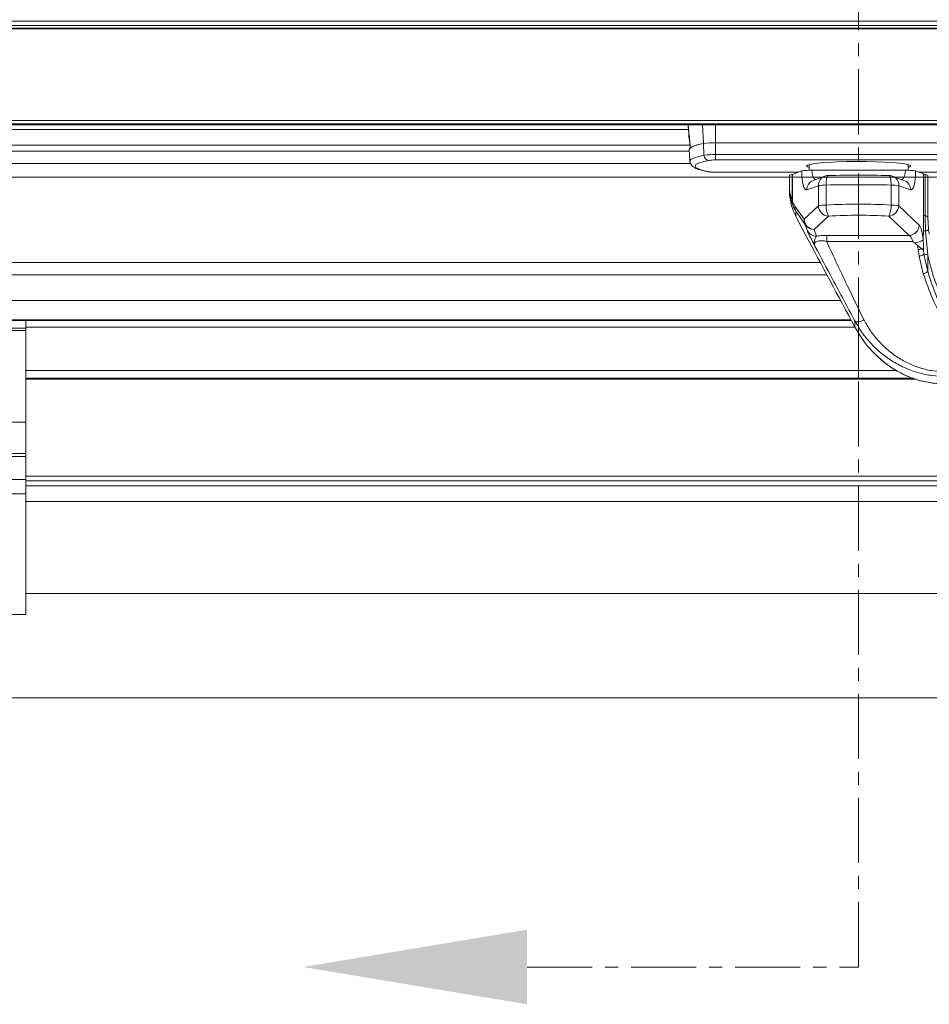
# Model space of a CAD drawing. Units: millimetres. Extents: x -23272465 to 44913, y -22484615 to 188.
# Drawn here: x -23271998 to -23271910, y -22482106 to -22482012 of the extents above; entities that cross this region are included whole.
import ezdxf

# ---------------------------------------------------------------- set-up
doc = ezdxf.new("R2010")
doc.units = ezdxf.units.MM
doc.linetypes.add('CENTER', pattern=[2, 1.25, -0.25, 0.25, -0.25])
doc.layers.get('0').update_dxf_attribs({"lineweight": 20})
doc.layers.add('KEYLITE DRAWING TEXT', color=7, linetype='Continuous', lineweight=18)
doc.layers.add('KEYLITE ROOFING MATERIAL', color=35, linetype='Continuous', lineweight=18)

msp = doc.modelspace()

# ---------------------------------------------------------------- linework, layer by layer
at = {"linetype": 'Continuous', "lineweight": 15}
for p, q in [((-23272097.142, -22482011.747), (-23271737.142, -22482011.747)), ((-23271774.892, -22482012.424), (-23272059.392, -22482012.424)), ((-23272059.217, -22482012.432), (-23271775.067, -22482012.432)), ((-23271776.892, -22482012.162), (-23272057.392, -22482012.162)), ((-23272054.347, -22482012.493), (-23271779.937, -22482012.493)), ((-23272057.813, -22482021.296), (-23271776.471, -22482021.296)), ((-23272057.62, -22482021.599), (-23271776.664, -22482021.599)), ((-23272056.442, -22482021.702), (-23271777.842, -22482021.702)), ((-23271933.488, -22482022.163), (-23272023.142, -22482022.163)), ((-23271932.048, -22482023.504), (-23271932.135, -22482021.702)), ((-23271930.89, -22482023.438), (-23271930.89, -22482021.702)), ((-23271933.346, -22482023.665), (-23272023.284, -22482023.665)), ((-23271933.398, -22482024.238), (-23272022.554, -22482024.238)), ((-23271933.406, -22482024.073), (-23271933.32, -22482023.927)), ((-23271933.406, -22482024.079), (-23271933.406, -22482024.073)), ((-23271933.406, -22482024.079), (-23271933.347, -22482025.201)), ((-23271933.32, -22482023.927), (-23271933.063, -22482023.783)), ((-23271933.063, -22482023.783), (-23271932.638, -22482023.641)), ((-23271932.638, -22482023.641), (-23271932.048, -22482023.504)), ((-23271931.994, -22482024.628), (-23271932.048, -22482023.504)), ((-23271930.89, -22482023.438), (-23271903.394, -22482023.438)), ((-23271930.89, -22482024.565), (-23271930.89, -22482023.438)), ((-23271933.347, -22482025.195), (-23271933.261, -22482025.049)), ((-23271933.347, -22482025.202), (-23271933.347, -22482025.195)), ((-23271933.261, -22482025.049), (-23271933.005, -22482024.906)), ((-23271933.005, -22482024.906), (-23271932.581, -22482024.765)), ((-23271932.581, -22482024.765), (-23271931.994, -22482024.628)), ((-23271932.106, -22482025.25), (-23271932.517, -22482025.386)), ((-23271931.537, -22482025.118), (-23271932.106, -22482025.25)), ((-23271930.89, -22482024.565), (-23271903.394, -22482024.565)), ((-23271930.89, -22482025.081), (-23271930.89, -22482024.565)), ((-23271903.394, -22482025.081), (-23271930.89, -22482025.081)), ((-23271918.321, -22482025.242), (-23271919.219, -22482025.269)), ((-23271917.38, -22482025.23), (-23271918.321, -22482025.242)), ((-23271916.43, -22482025.234), (-23271917.38, -22482025.23)), ((-23271915.507, -22482025.254), (-23271916.43, -22482025.234)), ((-23271914.642, -22482025.288), (-23271915.507, -22482025.254)), ((-23271933.281, -22482025.428), (-23272021.535, -22482025.428)), ((-23271932.765, -22482025.526), (-23271932.848, -22482025.667)), ((-23271932.848, -22482025.667), (-23271932.765, -22482025.808)), ((-23271932.517, -22482025.386), (-23271932.765, -22482025.526)), ((-23271932.765, -22482025.808), (-23271932.517, -22482025.947)), ((-23271932.517, -22482025.947), (-23271932.106, -22482026.084)), ((-23271932.106, -22482026.084), (-23271931.537, -22482026.216)), ((-23271922.611, -22482026.14), (-23271923.507, -22482026.465)), ((-23271922.052, -22482025.584), (-23271922.142, -22482025.667)), ((-23271922.142, -22482025.667), (-23271922.052, -22482025.75)), ((-23271922.142, -22482025.667), (-23271922.142, -22482025.667)), ((-23271921.784, -22482025.504), (-23271922.052, -22482025.584)), ((-23271922.052, -22482025.75), (-23271921.892, -22482025.803)), ((-23271921.892, -22482025.53), (-23271921.892, -22482026.076)), ((-23271921.348, -22482025.431), (-23271921.784, -22482025.504)), ((-23271921.639, -22482026.073), (-23271912.645, -22482026.073)), ((-23271920.761, -22482025.365), (-23271921.348, -22482025.431)), ((-23271920.042, -22482025.311), (-23271920.761, -22482025.365)), ((-23271919.219, -22482025.269), (-23271920.042, -22482025.311)), ((-23271913.868, -22482025.337), (-23271914.642, -22482025.288)), ((-23271913.212, -22482025.397), (-23271913.868, -22482025.337)), ((-23271912.698, -22482025.467), (-23271913.212, -22482025.397)), ((-23271912.345, -22482025.544), (-23271912.698, -22482025.467)), ((-23271912.392, -22482026.076), (-23271912.392, -22482025.53)), ((-23271912.392, -22482025.803), (-23271912.345, -22482025.79)), ((-23271912.165, -22482025.625), (-23271912.345, -22482025.544)), ((-23271912.345, -22482025.79), (-23271912.165, -22482025.708)), ((-23271912.165, -22482025.708), (-23271912.165, -22482025.625)), ((-23271910.898, -22482026.421), (-23271911.673, -22482026.14)), ((-23272082.142, -22482026.747), (-23271752.142, -22482026.747)), ((-23271931.623, -22482026.21), (-23271931.635, -22482026.208)), ((-23271931.537, -22482026.216), (-23271931.623, -22482026.21)), ((-23271930.89, -22482026.255), (-23271930.89, -22482026.253)), ((-23271930.89, -22482026.253), (-23271922.922, -22482026.253)), ((-23271930.89, -22482026.255), (-23271922.927, -22482026.255)), ((-23271923.792, -22482027.765), (-23271923.792, -22482026.57)), ((-23271923.775, -22482026.553), (-23271923.775, -22482027.749)), ((-23271923.533, -22482028.931), (-23271923.533, -22482026.473)), ((-23271923.507, -22482026.465), (-23271923.507, -22482029.066)), ((-23271920.375, -22482026.63), (-23271921.499, -22482027.038)), ((-23271920.257, -22482027.292), (-23271920.244, -22482027.11)), ((-23271920.244, -22482027.11), (-23271920.223, -22482026.946)), ((-23271920.223, -22482026.946), (-23271920.194, -22482026.806)), ((-23271920.194, -22482026.806), (-23271920.16, -22482026.695)), ((-23271920.16, -22482026.695), (-23271920.121, -22482026.617)), ((-23271920.121, -22482026.617), (-23271920.078, -22482026.577)), ((-23271920.078, -22482026.577), (-23271920.054, -22482026.57)), ((-23271920.054, -22482026.57), (-23271920.034, -22482026.574)), ((-23271914.23, -22482026.57), (-23271914.25, -22482026.574)), ((-23271914.206, -22482026.577), (-23271914.23, -22482026.57)), ((-23271914.163, -22482026.617), (-23271914.206, -22482026.577)), ((-23271914.124, -22482026.695), (-23271914.163, -22482026.617)), ((-23271914.09, -22482026.806), (-23271914.124, -22482026.695)), ((-23271914.061, -22482026.946), (-23271914.09, -22482026.806)), ((-23271914.04, -22482027.11), (-23271914.061, -22482026.946)), ((-23271914.027, -22482027.292), (-23271914.04, -22482027.11)), ((-23271912.785, -22482027.038), (-23271913.909, -22482026.63)), ((-23271911.362, -22482026.253), (-23271903.394, -22482026.253)), ((-23271911.357, -22482026.255), (-23271903.394, -22482026.255)), ((-23271910.898, -22482030.406), (-23271910.898, -22482026.421)), ((-23271910.744, -22482026.464), (-23271910.744, -22482030.448)), ((-23271910.492, -22482026.578), (-23271910.492, -22482030.562)), ((-23271923.792, -22482027.765), (-23271923.792, -22482027.952)), ((-23271921.006, -22482027.55), (-23271922.13, -22482027.958)), ((-23271921.006, -22482029.473), (-23271921.006, -22482027.55)), ((-23271920.261, -22482027.485), (-23271920.257, -22482027.292)), ((-23271920.261, -22482027.485), (-23271920.261, -22482029.408)), ((-23271914.023, -22482027.485), (-23271914.027, -22482027.292)), ((-23271914.023, -22482029.408), (-23271914.023, -22482027.485)), ((-23271913.278, -22482027.55), (-23271913.278, -22482029.473)), ((-23271912.154, -22482027.958), (-23271913.278, -22482027.55)), ((-23271923.507, -22482029.066), (-23271923.533, -22482028.931)), ((-23271923.534, -22482029.275), (-23271923.471, -22482029.438)), ((-23271923.263, -22482029.504), (-23271922.374, -22482030.778)), ((-23271922.374, -22482030.778), (-23271921.006, -22482029.473)), ((-23271913.278, -22482029.473), (-23271911.32, -22482031.341)), ((-23271923.165, -22482030.007), (-23271923.165, -22482030.497)), ((-23271922.277, -22482031.281), (-23271923.165, -22482030.007)), ((-23271923.165, -22482030.497), (-23271922.279, -22482032.204)), ((-23271920.034, -22482030.467), (-23271921.402, -22482031.772)), ((-23271912.292, -22482032.335), (-23271914.25, -22482030.467)), ((-23271910.916, -22482031.81), (-23271910.898, -22482030.406)), ((-23271910.744, -22482030.448), (-23271910.708, -22482031.929)), ((-23271910.492, -22482030.562), (-23271910.426, -22482031.719)), ((-23271922.064, -22482031.898), (-23271922.277, -22482031.281)), ((-23271921.402, -22482031.772), (-23271921.19, -22482032.389)), ((-23271910.936, -22482032.764), (-23271910.916, -22482031.81)), ((-23271910.639, -22482031.9), (-23271910.579, -22482031.871)), ((-23271910.579, -22482031.871), (-23271910.529, -22482031.844)), ((-23271910.529, -22482031.844), (-23271910.488, -22482031.817)), ((-23271910.488, -22482031.817), (-23271910.458, -22482031.791)), ((-23271910.458, -22482031.791), (-23271910.437, -22482031.766)), ((-23271910.437, -22482031.766), (-23271910.427, -22482031.742)), ((-23271910.427, -22482031.742), (-23271910.426, -22482031.719)), ((-23271920.205, -22482032.335), (-23271912.292, -22482032.335)), ((-23271920.205, -22482032.919), (-23271920.205, -22482032.335)), ((-23271910.708, -22482031.929), (-23271910.639, -22482031.9)), ((-23271910.708, -22482031.929), (-23271910.508, -22482034.181)), ((-23271911.935, -22482032.919), (-23271920.205, -22482032.919)), ((-23271911.431, -22482033.697), (-23271911.48, -22482033.3)), ((-23271911.34, -22482034.324), (-23271911.431, -22482033.697)), ((-23271910.917, -22482033.736), (-23271910.865, -22482034.115)), ((-23271910.931, -22482036.018), (-23271911.34, -22482034.324)), ((-23271910.865, -22482034.115), (-23271910.508, -22482035.8)), ((-23271910.508, -22482034.181), (-23271910.508, -22482035.8)), ((-23271920.825, -22482034.921), (-23272023.311, -22482034.921)), ((-23271920.184, -22482036.12), (-23272023.643, -22482036.12)), ((-23271918.869, -22482038.579), (-23272023.643, -22482038.579)), ((-23271917.874, -22482040.44), (-23272023.643, -22482040.44)), ((-23271917.841, -22482040.501), (-23272023.643, -22482040.501)), ((-23271997.142, -22482041.226), (-23272022.142, -22482041.226)), ((-23271997.142, -22482040.501), (-23271997.142, -22482041.226)), ((-23271917.498, -22482041.144), (-23271997.142, -22482041.144)), ((-23271997.142, -22482041.226), (-23271997.142, -22482041.478)), ((-23271917.498, -22482040.549), (-23271917.498, -22482041.143)), ((-23271997.142, -22482041.478), (-23272022.142, -22482041.478)), ((-23271997.142, -22482041.478), (-23271997.142, -22482050.268)), ((-23271917.142, -22482041.691), (-23271917.142, -22482045.321)), ((-23271917.142, -22482045.321), (-23271997.142, -22482045.321)), ((-23271917.142, -22482046.047), (-23271997.142, -22482046.047)), ((-23271917.142, -22482045.321), (-23271917.142, -22482046.047)), ((-23271913.431, -22482045.321), (-23271917.142, -22482045.321)), ((-23271911.847, -22482046.047), (-23271917.142, -22482046.047)), ((-23271917.142, -22482046.047), (-23271917.142, -22482046.15)), ((-23271917.142, -22482046.15), (-23271997.142, -22482046.15)), ((-23271997.142, -22482046.152), (-23271917.142, -22482046.152)), ((-23271911.576, -22482046.15), (-23271917.142, -22482046.15)), ((-23271917.142, -22482046.15), (-23271917.142, -22482046.152)), ((-23271917.142, -22482046.152), (-23271911.572, -22482046.152)), ((-23272002.142, -22482050.268), (-23271997.142, -22482050.268)), ((-23271997.142, -22482050.268), (-23271997.142, -22482053.284)), ((-23271997.142, -22482053.575), (-23272021.377, -22482053.575)), ((-23271997.142, -22482053.284), (-23272002.142, -22482053.284)), ((-23271997.142, -22482053.284), (-23271997.142, -22482053.575)), ((-23271997.142, -22482053.575), (-23271997.142, -22482055.786)), ((-23271997.142, -22482055.475), (-23271837.142, -22482055.475)), ((-23271997.142, -22482055.786), (-23272020.893, -22482055.786)), ((-23271997.142, -22482055.786), (-23271997.142, -22482057.149)), ((-23271997.142, -22482055.915), (-23271837.142, -22482055.915)), ((-23271997.142, -22482056.402), (-23271837.142, -22482056.402)), ((-23271997.142, -22482057.149), (-23272020.893, -22482057.149)), ((-23271997.142, -22482057.149), (-23271997.142, -22482068.747)), ((-23271997.142, -22482057.879), (-23271837.142, -22482057.879)), ((-23271997.142, -22482066.747), (-23271837.142, -22482066.747)), ((-23271997.142, -22482068.747), (-23272020.893, -22482068.747)), ((-23272020.893, -22482076.747), (-23271813.391, -22482076.747))]:
    msp.add_line(p, q, dxfattribs=at)
at = {"linetype": 'Continuous'}
msp.add_line((-23272097.142, -22482011.747), (-23271737.142, -22482011.747), dxfattribs=at)
at = {"linetype": 'Continuous', "lineweight": 15}
for centre, radius, start, end in [((-23271931.547, -22482027.197), 3.726, 97.72904, 117.87783), ((-23271931.043, -22482030.911), 7.475, 88.82182, 97.72637), ((-23271931.036, -22482031.686), 7.123, 88.82038, 97.72883), ((-23271931.495, -22482024.62), 0.499, 180.92761, 265.22101), ((-23271930.976, -22482029.25), 4.17, 88.8193, 97.73024), ((-23271921.811, -22482030.671), 4.601, 87.85905, 100.01785), ((-23271912.473, -22482030.671), 4.601, 79.98218, 92.14092), ((-23271930.976, -22482022.081), 4.172, 262.27168, 271.17877), ((-23271923.769, -22482026.577), 0.0242, 103.52601, 162.51363), ((-23271923.192, -22482027.904), 1.471, 103.40304, 113.34399), ((-23271923.6, -22482026.205), 0.277, 284.0453, 289.55608), ((-23271921.159, -22482027.948), 0.971, 110.49588, 180.58927), ((-23271920.035, -22482027.54), 0.971, 110.49588, 180.58927), ((-23271920.034, -22482027.57), 1, 91.16592, 109.9544), ((-23271917.142, -22482170.251), 143.706, 88.84685, 91.15315), ((-23271914.25, -22482027.57), 1, 70.0456, 88.83408), ((-23271914.244, -22482027.537), 0.967, 359.236, 69.67885), ((-23271913.121, -22482027.945), 0.967, 359.236, 69.67885), ((-23271910.493, -22482025.245), 1.244, 250.99406, 258.3694), ((-23271910.74, -22482026.791), 0.327, 40.6644, 90.63142), ((-23271923.769, -22482027.772), 0.0242, 103.60685, 162.43279), ((-23271920.329, -22482031.028), 3.544, 88.89802, 101.01679), ((-23271917.142, -22482182.396), 154.942, 88.84659, 91.15341), ((-23271913.955, -22482031.029), 3.544, 78.98328, 91.10195), ((-23271922.957, -22482029.106), 0.601, 163.10503, 196.32495), ((-23271922.73, -22482029.177), 0.785, 171.84423, 199.36636), ((-23271922.376, -22482029.593), 0.891, 174.25, 207.6977), ((-23271920.329, -22482032.95), 3.542, 88.89514, 101.01968), ((-23271919.969, -22482029.43), 1.038, 182.32442, 266.39268), ((-23271918.179, -22482029.516), 2.085, 177.03864, 207.14267), ((-23271916.105, -22482029.516), 2.085, 332.85682, 2.96187), ((-23271914.315, -22482029.43), 1.038, 273.60731, 357.67537), ((-23271913.955, -22482032.95), 3.542, 78.9804, 91.10484), ((-23271921.488, -22482030.867), 0.891, 174.25073, 207.69779), ((-23271921.337, -22482030.736), 1.038, 182.32413, 266.39319), ((-23271910.495, -22482029.238), 1.236, 250.96875, 258.39472), ((-23271910.74, -22482030.775), 0.327, 40.67456, 90.62126), ((-23271921.427, -22482030.792), 0.98, 209.92716, 271.46981), ((-23271912.357, -22482031.299), 1.038, 273.60732, 357.67558), ((-23271910.345, -22482031.052), 0.949, 233.02113, 247.49797), ((-23271921.215, -22482031.409), 0.98, 209.92716, 271.46981), ((-23271911.811, -22482031.487), 1.548, 271.01624, 304.42946), ((-23271910.099, -22482030.971), 3.236, 256.30524, 262.74559)]:
    msp.add_arc(centre, radius, start, end, dxfattribs=at)
for centre, major_axis, ratio, start_param, end_param in [((-23271922.13, -22482025.965), (0.045, 2), 0.239652, 1.663641, 3.234437), ((-23271921.158, -22482025.986), (0.055, 1), 0.478431, 1.684404, 2.962198), ((-23271913.127, -22482025.986), (-0.055, 1), 0.478431, 3.320987, 4.598781), ((-23271912.154, -22482025.965), (-0.045, 2), 0.239652, 3.048748, 4.619544), ((-23271919.764, -22482026.302), (3.085, 3.657), 0.696415, 2.811836, 2.957566), ((-23271918.792, -22482026.322), (3.803, 4.338), 0.748248, 2.795441, 2.941171), ((-23271917.142, -22482032.345), (13.75, 0), 0.219346, 1.341976, 1.799617), ((-23271917.142, -22482033.319), (12.75, 0), 0.229696, 1.341976, 1.799617), ((-23271911.388, -22482033.289), (-0.045, 2), 0.239652, 4.97266, 6.048443), ((-23272201.685, -22481559.805), (-439.997, 792.168), 0.020631, 4.047918, 4.062049), ((-23271912.36, -22482033.309), (-0.055, 1), 0.478431, 5.087473, 6.02768)]:
    msp.add_ellipse(centre, major_axis=major_axis, ratio=ratio, start_param=start_param, end_param=end_param, dxfattribs=at)
for points, knots in [([(-23271933.313, -22482023.999), (-23271933.345, -22482023.683), (-23271933.416, -22482022.966), (-23271933.491, -22482022.141), (-23271933.521, -22482021.783), (-23271933.528, -22482021.709)], [0, 0, 0, 0, 0.385811, 0.873361, 1, 1, 1, 1]), ([(-23271933.521, -22482021.702), (-23271933.518, -22482021.725), (-23271933.499, -22482021.905), (-23271933.42, -22482022.685), (-23271933.34, -22482023.437), (-23271933.289, -22482023.903)], [0, 0, 0, 0, 0.054842, 0.414559, 1, 1, 1, 1]), ([(-23271933.343, -22482025.202), (-23271933.324, -22482025.3), (-23271933.284, -22482025.5), (-23271933.105, -22482025.687), (-23271932.891, -22482025.834), (-23271932.631, -22482025.952), (-23271932.371, -22482026.025), (-23271932.255, -22482026.057)], [0, 0, 0, 0, 0.152076, 0.309711, 0.498388, 0.777884, 1, 1, 1, 1]), ([(-23271932.255, -22482026.057), (-23271932.201, -22482026.074), (-23271932.028, -22482026.128), (-23271931.794, -22482026.176), (-23271931.635, -22482026.208)], [0, 0, 0, 0, 0.318383, 1, 1, 1, 1]), ([(-23271931.635, -22482026.208), (-23271931.594, -22482026.215), (-23271931.483, -22482026.233), (-23271931.261, -22482026.248), (-23271931.033, -22482026.254), (-23271930.913, -22482026.255), (-23271930.89, -22482026.255)], [0, 0, 0, 0, 0.2193051, 0.5937755, 0.9222218, 1, 1, 1, 1]), ([(-23271923.534, -22482029.275), (-23271923.599, -22482029.07), (-23271923.707, -22482028.726), (-23271923.781, -22482028.211), (-23271923.789, -22482027.892), (-23271923.792, -22482027.765)], [0, 0, 0, 0, 0.467198, 0.787254, 1, 1, 1, 1]), ([(-23271923.792, -22482027.952), (-23271923.792, -22482028), (-23271923.79, -22482028.173), (-23271923.767, -22482028.515), (-23271923.684, -22482029.077), (-23271923.508, -22482029.758), (-23271923.28, -22482030.249), (-23271923.165, -22482030.497)], [0, 0, 0, 0, 0.048289, 0.174654, 0.346648, 0.669881, 1, 1, 1, 1]), ([(-23271923.775, -22482027.749), (-23271923.773, -22482027.836), (-23271923.771, -22482027.94), (-23271923.749, -22482028.182), (-23271923.691, -22482028.522), (-23271923.593, -22482028.776), (-23271923.533, -22482028.931)], [0, 0, 0, 0, 0.162002, 0.193587, 0.508421, 1, 1, 1, 1]), ([(-23271910.426, -22482031.719), (-23271910.412, -22482031.842), (-23271910.394, -22482032.002), (-23271910.366, -22482032.155), (-23271910.36, -22482032.19)], [0, 0, 0, 0, 0.765865, 1, 1, 1, 1]), ([(-23271921.337, -22482033.363), (-23271921.338, -22482033.362), (-23271921.34, -22482033.358), (-23271921.343, -22482033.353), (-23271921.344, -22482033.35), (-23271921.345, -22482033.348), (-23271921.35, -22482033.339), (-23271921.396, -22482033.253), (-23271921.517, -22482033.02), (-23271921.723, -22482032.624), (-23271921.96, -22482032.152), (-23271922.027, -22482031.987), (-23271922.064, -22482031.898)], [0, 0, 0, 0, 0.002592, 0.005695, 0.007524, 0.007981, 0.008101, 0.022741, 0.139896, 0.37737, 0.663731, 1, 1, 1, 1]), ([(-23271921.337, -22482033.363), (-23271921.338, -22482033.362), (-23271921.339, -22482033.359), (-23271921.341, -22482033.356), (-23271921.342, -22482033.353), (-23271921.342, -22482033.352), (-23271921.346, -22482033.345), (-23271921.373, -22482033.285), (-23271921.395, -22482033.215), (-23271921.425, -22482033.057), (-23271921.407, -22482032.864), (-23271921.296, -22482032.563), (-23271921.224, -22482032.445), (-23271921.19, -22482032.389)], [0, 0, 0, 0, 0.003359, 0.007474, 0.009878, 0.01047, 0.01062, 0.029838, 0.183501, 0.206614, 0.480265, 0.752841, 1, 1, 1, 1]), ([(-23271921.19, -22482032.389), (-23271921.089, -22482032.378), (-23271920.78, -22482032.345), (-23271920.437, -22482032.339), (-23271920.205, -22482032.335)], [0, 0, 0, 0, 0.325607, 1, 1, 1, 1]), ([(-23271910.936, -22482032.764), (-23271910.93, -22482032.865), (-23271910.914, -22482033.141), (-23271910.91, -22482033.47), (-23271910.916, -22482033.689), (-23271910.917, -22482033.736)], [0, 0, 0, 0, 0.315415, 0.853785, 1, 1, 1, 1]), ([(-23271920.205, -22482032.919), (-23271920.205, -22482032.919), (-23271920.339, -22482032.851), (-23271920.606, -22482032.86), (-23271920.878, -22482032.847), (-23271921.082, -22482032.876), (-23271921.194, -22482032.915), (-23271921.316, -22482032.993), (-23271921.405, -22482033.128), (-23271921.383, -22482033.273), (-23271921.337, -22482033.363), (-23271921.337, -22482033.363)], [0, 0, 0, 0, 0.000015, 0.197594, 0.324817, 0.382434, 0.521404, 0.550166, 0.727677, 0.999985, 1, 1, 1, 1]), ([(-23271917.498, -22482040.549), (-23271918.212, -22482039.212), (-23271919.487, -22482036.822), (-23271920.772, -22482034.42), (-23271921.337, -22482033.363)], [0, 0, 0, 0, 0.559873, 1, 1, 1, 1]), ([(-23271920.205, -22482032.919), (-23271919.553, -22482034.333), (-23271918.39, -22482036.858), (-23271917.163, -22482039.358), (-23271916.623, -22482040.457)], [0, 0, 0, 0, 0.560161, 1, 1, 1, 1]), ([(-23271911.784, -22482033.035), (-23271911.833, -22482032.996), (-23271911.883, -22482032.957), (-23271911.934, -22482032.92), (-23271911.935, -22482032.919)], [0, 0, 0, 0, 0.9769946, 1, 1, 1, 1]), ([(-23271911.48, -22482033.3), (-23271911.511, -22482033.27), (-23271911.608, -22482033.177), (-23271911.713, -22482033.092), (-23271911.784, -22482033.035)], [0, 0, 0, 0, 0.324357, 1, 1, 1, 1]), ([(-23271911.075, -22482033.601), (-23271911.124, -22482033.569), (-23271911.247, -22482033.491), (-23271911.393, -22482033.372), (-23271911.48, -22482033.3)], [0, 0, 0, 0, 0.400311, 1, 1, 1, 1]), ([(-23271911.075, -22482033.601), (-23271911.089, -22482033.608), (-23271911.144, -22482033.634), (-23271911.263, -22482033.673), (-23271911.375, -22482033.689), (-23271911.431, -22482033.697)], [0, 0, 0, 0, 0.1502837, 0.575143, 1, 1, 1, 1]), ([(-23271910.917, -22482033.736), (-23271910.918, -22482033.735), (-23271910.923, -22482033.728), (-23271910.959, -22482033.684), (-23271911.022, -22482033.639), (-23271911.075, -22482033.601)], [0, 0, 0, 0, 0.0162342, 0.1799503, 1, 1, 1, 1]), ([(-23271910.865, -22482034.115), (-23271910.884, -22482034.136), (-23271910.923, -22482034.181), (-23271911.038, -22482034.244), (-23271911.182, -22482034.295), (-23271911.288, -22482034.314), (-23271911.34, -22482034.324)], [0, 0, 0, 0, 0.2434004, 0.5000064, 0.7565919, 1, 1, 1, 1]), ([(-23271902.042, -22482044.247), (-23271902.438, -22482044.165), (-23271903.231, -22482044), (-23271904.102, -22482043.622), (-23271905.004, -22482043.132), (-23271905.918, -22482042.493), (-23271907.15, -22482041.33), (-23271908.327, -22482039.8), (-23271909.314, -22482037.965), (-23271910.05, -22482036.097), (-23271910.355, -22482034.819), (-23271910.508, -22482034.181)], [0, 0, 0, 0, 0.083356, 0.166813, 0.196121, 0.29903, 0.402104, 0.560624, 0.719404, 0.859751, 1, 1, 1, 1]), ([(-23271910.931, -22482036.018), (-23271910.889, -22482036.005), (-23271910.802, -22482035.979), (-23271910.681, -22482035.924), (-23271910.577, -22482035.863), (-23271910.531, -22482035.821), (-23271910.508, -22482035.8)], [0, 0, 0, 0, 0.245382, 0.5, 0.754636, 1, 1, 1, 1]), ([(-23271903.566, -22482045.43), (-23271903.944, -22482045.296), (-23271904.73, -22482045.017), (-23271905.813, -22482044.313), (-23271906.853, -22482043.406), (-23271907.955, -22482042.141), (-23271909.059, -22482040.466), (-23271910.115, -22482038.357), (-23271910.652, -22482036.818), (-23271910.931, -22482036.018)], [0, 0, 0, 0, 0.092877, 0.192996, 0.302153, 0.421547, 0.596758, 0.790309, 1, 1, 1, 1]), ([(-23271910.508, -22482035.8), (-23271910.238, -22482036.609), (-23271909.725, -22482038.148), (-23271908.717, -22482040.251), (-23271907.669, -22482041.915), (-23271906.623, -22482043.172), (-23271905.631, -22482044.078), (-23271904.604, -22482044.779), (-23271903.852, -22482045.058), (-23271903.493, -22482045.191)], [0, 0, 0, 0, 0.21482, 0.408286, 0.582333, 0.702554, 0.809985, 0.909306, 1, 1, 1, 1]), ([(-23271916.623, -22482040.457), (-23271916.721, -22482040.497), (-23271916.922, -22482040.579), (-23271917.191, -22482040.634), (-23271917.402, -22482040.63), (-23271917.467, -22482040.576), (-23271917.498, -22482040.549)], [0, 0, 0, 0, 0.242839, 0.500009, 0.757167, 1, 1, 1, 1]), ([(-23271908.752, -22482045.884), (-23271909.193, -22482045.866), (-23271910.076, -22482045.831), (-23271911.376, -22482045.551), (-23271912.634, -22482045.107), (-23271913.822, -22482044.492), (-23271914.922, -22482043.72), (-23271915.913, -22482042.801), (-23271916.8, -22482041.743), (-23271917.263, -22482040.951), (-23271917.498, -22482040.549)], [0, 0, 0, 0, 0.120807, 0.241363, 0.363127, 0.48721, 0.610347, 0.736684, 0.866487, 1, 1, 1, 1]), ([(-23271917.498, -22482041.143), (-23271917.182, -22482041.669), (-23271916.719, -22482042.441), (-23271916.089, -22482043.185), (-23271915.831, -22482043.46), (-23271915.759, -22482043.537)], [0, 0, 0, 0, 0.606872, 0.890049, 1, 1, 1, 1]), ([(-23271916.623, -22482040.457), (-23271916.417, -22482040.816), (-23271916.011, -22482041.523), (-23271915.24, -22482042.486), (-23271914.367, -22482043.343), (-23271913.383, -22482044.076), (-23271912.313, -22482044.668), (-23271911.167, -22482045.1), (-23271909.973, -22482045.378), (-23271909.157, -22482045.413), (-23271908.752, -22482045.43)], [0, 0, 0, 0, 0.131245, 0.258791, 0.386255, 0.51085, 0.634979, 0.757087, 0.879095, 1, 1, 1, 1]), ([(-23271915.845, -22482043.444), (-23271915.398, -22482043.881), (-23271914.539, -22482044.722), (-23271912.964, -22482045.668), (-23271911.325, -22482046.321), (-23271910.179, -22482046.49), (-23271909.626, -22482046.572)], [0, 0, 0, 0, 0.280733, 0.5396732, 0.777756, 1, 1, 1, 1]), ([(-23271915.759, -22482043.537), (-23271915.314, -22482043.963), (-23271914.463, -22482044.776), (-23271912.929, -22482045.684), (-23271911.344, -22482046.315), (-23271910.237, -22482046.486), (-23271909.696, -22482046.569)], [0, 0, 0, 0, 0.283017, 0.540891, 0.775674, 1, 1, 1, 1])]:
    msp.add_open_spline(points, degree=3, knots=knots, dxfattribs=at)
at = {"layer": 'KEYLITE DRAWING TEXT', "linetype": 'CENTER', "ltscale": 5}
for p, q in [((-23271917.142, -22482102.621), (-23271917.142, -22481816.688)), ((-23271948.992, -22482102.621), (-23271917.142, -22482102.621))]:
    msp.add_line(p, q, dxfattribs=at)
at = {"layer": 'KEYLITE DRAWING TEXT', "ltscale": 0.5}
msp.add_solid([(-23271948.992, -22482099.037), (-23271948.992, -22482106.205), (-23271970.496, -22482102.621)], dxfattribs=at)
at = {"layer": 'KEYLITE ROOFING MATERIAL', "color": 7}
msp.add_line((-23272097.142, -22482011.747), (-23271565.822, -22482011.747), dxfattribs=at)

doc.saveas('drawing.dxf')
